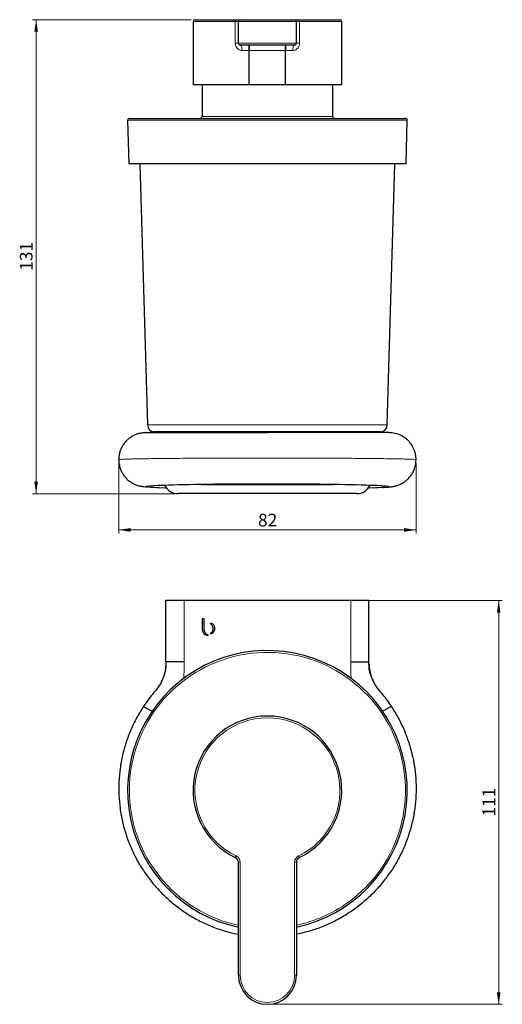
# Model space of a CAD drawing. Units: millimetres. Extents: x 40 to 364, y 8 to 280.
# Drawn here: x 40 to 173, y 8 to 280 of the extents above; entities that cross this region are included whole.
import ezdxf

# ---------------------------------------------------------------- set-up
doc = ezdxf.new("R2010")
doc.units = ezdxf.units.MM
doc.linetypes.add('SLD-Durchgehend', pattern=[0])
doc.styles.add('SLDTEXTSTYLE0', font='GOTHIC.TTF', dxfattribs={"width": 0.913})
doc.dimstyles.new('SLDDIMSTYLE0', dxfattribs={"dimtxt": 3.5, "dimasz": 3.302, "dimexe": 0, "dimexo": 0.0625, "dimgap": 0.875, "dimtad": 1, "dimdec": 0, "dimrnd": 1e-09, "dimzin": 12, "dimdsep": 46, "dimtxsty": 'SLDTEXTSTYLE0', "dimsah": 1, "dimcen": 0.09, "dimadec": 0, "dimazin": 3, "dimtfac": 1, "dimtdec": 0, "dimtofl": 0, "dimtmove": 0, "dimatfit": 3, "dimfxl": 1, "dimfrac": 2, "dimtolj": 1, "dimtzin": 12, "dimarcsym": 0})
doc.dimstyles.new('SLDDIMSTYLE1', dxfattribs={"dimtxt": 3.5, "dimasz": 3.302, "dimexe": 0, "dimexo": 0.0625, "dimgap": 0.875, "dimtad": 1, "dimrnd": 1e-09, "dimzin": 12, "dimdsep": 46, "dimtxsty": 'SLDTEXTSTYLE0', "dimsah": 1, "dimcen": 0.09, "dimadec": 0, "dimazin": 3, "dimtfac": 1, "dimtofl": 0, "dimtmove": 0, "dimatfit": 3, "dimfxl": 1, "dimfrac": 2, "dimtolj": 1, "dimtzin": 12, "dimarcsym": 0})

# ---------------------------------------------------------------- blocks, each defined once
blk = doc.blocks.new('_D')
at = {"color": 7, "linetype": 'SLD-Durchgehend', "lineweight": 0}
for p, q in [((87.57, 279.63), (43.78, 279.63)), ((44.78, 148.91), (44.78, 279.63)), ((82.91, 148.91), (43.78, 148.91))]:
    blk.add_line(p, q, dxfattribs=at)
at = {"color": 7, "linetype": 'SLD-Durchgehend', "lineweight": 18}
for points in [[(44.78, 279.63), (44.28, 276.33), (45.29, 276.33)], [(44.78, 148.91), (45.29, 152.21), (44.28, 152.21)]]:
    blk.add_solid(points, dxfattribs=at)
at = {"color": 7, "linetype": 'SLD-Durchgehend', "lineweight": 18, "insert": (40.31, 210.39), "char_height": 3.5, "attachment_point": 1, "rotation": 90, "style": 'SLDTEXTSTYLE0'}
blk.add_mtext('131', dxfattribs=at)
blk = doc.blocks.new('_D_1')
at = {"color": 7, "linetype": 'SLD-Durchgehend', "lineweight": 0}
for p, q in [((67.57, 157.3), (67.57, 137.91)), ((149.57, 157.3), (149.57, 137.91)), ((67.57, 138.91), (149.57, 138.91))]:
    blk.add_line(p, q, dxfattribs=at)
at = {"color": 7, "linetype": 'SLD-Durchgehend', "lineweight": 18}
for points in [[(67.57, 138.91), (70.87, 138.4), (70.87, 139.42)], [(149.57, 138.91), (146.27, 139.42), (146.27, 138.4)]]:
    blk.add_solid(points, dxfattribs=at)
at = {"color": 7, "linetype": 'SLD-Durchgehend', "lineweight": 18, "insert": (105.98, 143.38), "char_height": 3.5, "attachment_point": 1, "style": 'SLDTEXTSTYLE0'}
blk.add_mtext('82', dxfattribs=at)
blk = doc.blocks.new('_D_4')
at = {"color": 7, "linetype": 'SLD-Durchgehend', "lineweight": 0}
for p, q in [((132.57, 119.41), (173.36, 119.41)), ((172.36, 119.41), (172.36, 8.08)), ((109.57, 8.08), (173.36, 8.08))]:
    blk.add_line(p, q, dxfattribs=at)
at = {"color": 7, "linetype": 'SLD-Durchgehend', "lineweight": 18}
for points in [[(172.36, 119.41), (171.85, 116.1), (172.87, 116.1)], [(172.36, 8.08), (172.87, 11.38), (171.85, 11.38)]]:
    blk.add_solid(points, dxfattribs=at)
at = {"color": 7, "linetype": 'SLD-Durchgehend', "lineweight": 18, "insert": (167.89, 59.86), "char_height": 3.5, "attachment_point": 1, "rotation": 90, "style": 'SLDTEXTSTYLE0'}
blk.add_mtext('111', dxfattribs=at)

msp = doc.modelspace()

# ---------------------------------------------------------------- linework, layer by layer
at = {"color": 7, "linetype": 'SLD-Durchgehend', "lineweight": 25}
for p, q in [((88.07, 279.133), (88.07, 261.633)), ((88.57, 279.633), (99.934, 279.633)), ((99.934, 279.633), (101.07, 279.633)), ((100.57, 273.133), (100.57, 279.133)), ((101.07, 279.633), (116.07, 279.633)), ((116.07, 279.633), (117.207, 279.633)), ((116.57, 273.133), (116.57, 279.133)), ((117.207, 279.633), (128.57, 279.633)), ((129.07, 261.633), (129.07, 279.133)), ((116.07, 272.633), (101.07, 272.633)), ((103.57, 261.633), (103.57, 271.133)), ((113.57, 261.633), (113.57, 271.133)), ((103.57, 261.633), (88.07, 261.633)), ((90.57, 261.633), (90.57, 252.898)), ((113.57, 261.633), (103.57, 261.633)), ((129.07, 261.633), (113.57, 261.633)), ((126.57, 252.898), (126.57, 261.633)), ((70.006, 251.885), (70.32, 239.898)), ((70.506, 252.398), (130.664, 252.398)), ((130.664, 252.398), (146.634, 252.398)), ((146.82, 239.898), (147.134, 251.885)), ((130.772, 239.898), (70.32, 239.898)), ((73.394, 239.898), (75.513, 167.854)), ((146.82, 239.898), (130.772, 239.898)), ((141.627, 167.854), (143.746, 239.898)), ((139.77, 165.921), (77.37, 165.921)), ((90.417, 151.421), (88.987, 151.421)), ((90.404, 151.443), (90.417, 151.421)), ((90.417, 151.421), (91.076, 151.421)), ((91.388, 151.421), (125.752, 151.421)), ((126.064, 151.421), (126.724, 151.421)), ((126.724, 151.421), (126.736, 151.443)), ((128.154, 151.421), (126.724, 151.421)), ((108.948, 148.912), (83.912, 148.912)), ((133.228, 148.912), (108.948, 148.912)), ((80.57, 102.523), (80.57, 119.406)), ((85.57, 119.406), (80.57, 119.406)), ((131.57, 119.406), (85.57, 119.406)), ((103.57, 119.425), (87.57, 119.425)), ((103.57, 119.406), (103.57, 119.425)), ((113.57, 119.406), (113.57, 119.425)), ((129.57, 119.425), (113.57, 119.425)), ((136.57, 119.406), (131.57, 119.406)), ((136.57, 102.523), (136.57, 119.406)), ((91.137, 114.406), (90.57, 114.406)), ((90.57, 114.406), (90.57, 111.687)), ((91.137, 111.642), (91.137, 114.406)), ((90.57, 111.687), (90.571, 111.687)), ((91.138, 111.642), (91.137, 111.642)), ((80.57, 102.523), (80.57, 102.513)), ((136.57, 102.523), (136.57, 102.513)), ((100.57, 16.078), (100.57, 47.235)), ((116.57, 47.235), (116.57, 16.078))]:
    msp.add_line(p, q, dxfattribs=at)
at = {"color": 8, "linetype": 'SLD-Durchgehend', "lineweight": 18}
for p, q in [((99.718, 279.133), (88.07, 279.133)), ((99.718, 273.133), (99.718, 279.133)), ((100.57, 279.133), (99.718, 279.133)), ((116.57, 279.133), (100.57, 279.133)), ((117.423, 279.133), (116.57, 279.133)), ((117.423, 279.133), (117.423, 273.133)), ((129.07, 279.133), (117.423, 279.133)), ((99.718, 273.133), (100.57, 273.133)), ((100.57, 273.133), (116.57, 273.133)), ((116.57, 273.133), (117.423, 273.133)), ((103.57, 271.133), (101.582, 271.133)), ((113.57, 271.133), (103.57, 271.133)), ((115.559, 271.133), (113.57, 271.133)), ((90.57, 252.898), (119.018, 252.898)), ((119.018, 252.898), (126.57, 252.898)), ((130.954, 251.885), (70.006, 251.885)), ((147.134, 251.885), (130.954, 251.885)), ((75.513, 167.854), (141.627, 167.854)), ((85.57, 119.406), (85.57, 102.577)), ((87.57, 119.425), (87.57, 119.406)), ((129.57, 119.406), (129.57, 119.425)), ((131.57, 119.406), (131.57, 102.577)), ((99.934, 49.039), (99.718, 48.588)), ((117.423, 48.588), (117.207, 49.039)), ((101.07, 47.235), (100.57, 47.235)), ((101.07, 47.235), (101.07, 16.078)), ((116.07, 16.078), (116.07, 47.235)), ((116.57, 47.235), (116.07, 47.235)), ((101.07, 16.078), (100.57, 16.078)), ((116.57, 16.078), (116.07, 16.078))]:
    msp.add_line(p, q, dxfattribs=at)
at = {"color": 8, "linetype": 'SLD-Durchgehend', "lineweight": 18, "flags": 128}
for points in [[(99.934, 279.633), (99.892, 279.623), (99.851, 279.595), (99.814, 279.549), (99.781, 279.486), (99.754, 279.411), (99.734, 279.324), (99.722, 279.23), (99.718, 279.133)], [(117.423, 279.133), (117.418, 279.23), (117.406, 279.324), (117.386, 279.411), (117.359, 279.486), (117.327, 279.549), (117.289, 279.595), (117.249, 279.623), (117.207, 279.633)], [(101.582, 271.133), (101.572, 271.426), (101.543, 271.707), (101.495, 271.966), (101.432, 272.194), (101.354, 272.38), (101.266, 272.519), (101.17, 272.604), (101.07, 272.633)], [(116.07, 272.633), (115.97, 272.604), (115.875, 272.519), (115.786, 272.38), (115.709, 272.194), (115.645, 271.966), (115.598, 271.707), (115.569, 271.426), (115.559, 271.133)]]:
    msp.add_lwpolyline(points, dxfattribs=at)
at = {"color": 7, "linetype": 'SLD-Durchgehend', "lineweight": 25, "flags": 128}
for points in [[(91.076, 151.421), (91.132, 151.431), (91.178, 151.454)], [(125.962, 151.454), (126.008, 151.431), (126.064, 151.421)]]:
    msp.add_lwpolyline(points, dxfattribs=at)
at = {"color": 7, "linetype": 'SLD-Durchgehend', "lineweight": 25}
for centre, radius, start, end in [((88.57, 279.133), 0.5, 90, 180), ((101.07, 279.133), 0.5, 90, 180), ((116.07, 279.133), 0.5, 0, 90), ((128.57, 279.133), 0.5, 0, 90), ((101.07, 273.133), 0.5, 180, 270), ((116.07, 273.133), 0.5, 270, 0), ((90.07, 252.898), 0.5, 270, 0), ((127.07, 252.898), 0.5, 180, 270), ((70.506, 251.898), 0.5, 90, 181.5), ((146.634, 251.898), 0.5, 358.5, 90), ((77.512, 167.912), 2, 181.68468, 264.68219), ((77.37, 161.921), 4, 90, 107.4576), ((139.77, 161.921), 4, 72.5424, 90), ((139.628, 167.912), 2, 275.31781, 358.31532), ((83.912, 152.912), 4, 205.22093, 270), ((133.228, 152.912), 4, 270, 334.77907), ((87.113, 63.014), 56.413, 89.53585, 91.55162), ((130.027, 63.014), 56.413, 88.44838, 90.46415), ((108.57, 67.078), 38.564, 281.97278, 125.48077), ((108.57, 67.078), 38.564, 125.48077, 258.02722), ((108.57, 67.078), 20.5, 295.583, 244.417), ((99.07, 47.235), 1.5, 0, 64.417), ((118.07, 47.235), 1.5, 115.583, 180), ((108.57, 16.078), 8, 180, 0)]:
    msp.add_arc(centre, radius, start, end, dxfattribs=at)
at = {"color": 8, "linetype": 'SLD-Durchgehend', "lineweight": 18}
for centre, radius, start, end in [((108.57, 67.078), 38.064, 305.48077, 257.86757), ((108.57, 67.078), 20, 295.583, 244.417), ((99.07, 47.235), 2, 0, 64.417), ((118.07, 47.235), 2, 115.583, 180), ((108.57, 67.078), 38.064, 282.13243, 305.48077), ((108.57, 16.078), 7.5, 180, 0)]:
    msp.add_arc(centre, radius, start, end, dxfattribs=at)
at = {"color": 7, "linetype": 'SLD-Durchgehend', "lineweight": 25}
for start_param, end_param in [(1.5707963, 3.6830447), (5.7417333, 7.8539816)]:
    msp.add_ellipse((108.57, 150.863), major_axis=(32.5, 0), ratio=0.0215079, start_param=start_param, end_param=end_param, dxfattribs=at)
at = {"color": 8, "linetype": 'SLD-Durchgehend', "lineweight": 18}
for points, knots in [([(99.718, 273.133), (99.719, 273.092), (99.723, 272.849), (99.815, 272.406), (100.101, 271.865), (100.543, 271.431), (101.063, 271.174), (101.429, 271.145), (101.582, 271.133)], [0, 0, 0, 0, 0.0389419, 0.2325461, 0.4253647, 0.6280738, 0.8444286, 1, 1, 1, 1]), ([(115.559, 271.133), (115.746, 271.151), (116.159, 271.19), (116.731, 271.525), (117.179, 272.063), (117.396, 272.64), (117.415, 273.003), (117.423, 273.133)], [0, 0, 0, 0, 0.1901167, 0.4196609, 0.6532899, 0.8762338, 1, 1, 1, 1]), ([(67.612, 158.296), (67.604, 158.302), (67.579, 158.322), (67.896, 158.355), (68.54, 158.394), (69.524, 158.432), (70.817, 158.469), (72.418, 158.505), (74.308, 158.539), (76.473, 158.571), (78.899, 158.601), (81.562, 158.628), (84.442, 158.653), (87.517, 158.675), (90.761, 158.693), (94.148, 158.709), (97.651, 158.721), (101.242, 158.73), (104.891, 158.735), (107.344, 158.736), (108.57, 158.736)], [0, 0, 0, 0, 0.028218, 0.0854403, 0.1426536, 0.1998561, 0.2570492, 0.3142352, 0.3714129, 0.4285813, 0.4857438, 0.542901, 0.6000508, 0.6571951, 0.7143368, 0.7714745, 0.8286075, 0.8857393, 0.9428708, 1, 1, 1, 1]), ([(149.528, 158.296), (149.537, 158.302), (149.562, 158.322), (149.245, 158.355), (148.6, 158.394), (147.617, 158.432), (146.323, 158.469), (144.723, 158.505), (142.832, 158.539), (140.667, 158.571), (138.242, 158.601), (135.578, 158.628), (132.698, 158.653), (129.623, 158.675), (126.379, 158.693), (122.992, 158.709), (119.49, 158.721), (115.899, 158.73), (112.249, 158.735), (109.797, 158.736), (108.57, 158.736)], [0, 0, 0, 0, 0.0282194, 0.0854416, 0.1426548, 0.1998572, 0.2570503, 0.3142362, 0.3714138, 0.4285821, 0.4857445, 0.5429016, 0.6000514, 0.6571956, 0.7143372, 0.7714748, 0.8286077, 0.8857395, 0.9428708, 1, 1, 1, 1]), ([(80.758, 150.461), (80.304, 150.476), (79.291, 150.509), (78.007, 150.564), (76.861, 150.624), (75.982, 150.687), (75.371, 150.752), (75.035, 150.817), (74.974, 150.882), (75.191, 150.948), (75.683, 151.013), (76.444, 151.076), (77.471, 151.138), (78.757, 151.197), (80.287, 151.254), (82.047, 151.308), (84.03, 151.358), (86.215, 151.403), (88.579, 151.445), (91.111, 151.481), (93.791, 151.513), (96.59, 151.539), (99.486, 151.56), (102.464, 151.574), (105.502, 151.584), (107.548, 151.585), (108.57, 151.586)], [0, 0, 0, 0, 0.0341331, 0.0760639, 0.1178902, 0.1600541, 0.2020357, 0.2438583, 0.2859093, 0.3279001, 0.3698998, 0.4117476, 0.4537195, 0.4958938, 0.5377133, 0.5796454, 0.6217192, 0.6636819, 0.7056206, 0.7474586, 0.7895972, 0.8316532, 0.8734205, 0.9154815, 0.9577711, 1, 1, 1, 1]), ([(136.302, 150.458), (136.785, 150.474), (137.824, 150.508), (139.134, 150.564), (140.278, 150.624), (141.158, 150.687), (141.768, 150.751), (142.105, 150.817), (142.167, 150.882), (141.95, 150.948), (141.458, 151.012), (140.697, 151.076), (139.67, 151.138), (138.385, 151.197), (136.855, 151.254), (135.095, 151.308), (133.112, 151.358), (130.927, 151.403), (128.563, 151.445), (126.03, 151.481), (123.351, 151.513), (120.551, 151.539), (117.655, 151.56), (114.677, 151.574), (111.639, 151.584), (109.593, 151.585), (108.57, 151.586)], [0, 0, 0, 0, 0.036212, 0.0779294, 0.1196738, 0.1617524, 0.2036482, 0.2453844, 0.2873388, 0.3292447, 0.3711709, 0.4129305, 0.454817, 0.4969082, 0.5386466, 0.5804917, 0.6224723, 0.6643606, 0.7062177, 0.7479668, 0.7900234, 0.8319973, 0.8736827, 0.9156503, 0.9578522, 1, 1, 1, 1]), ([(85.488, 97.917), (85.52, 98.516), (85.606, 100.068), (85.584, 101.623), (85.57, 102.577)], [0, 0, 0, 0, 0.3861868, 1, 1, 1, 1]), ([(131.653, 97.924), (131.62, 98.516), (131.534, 100.066), (131.556, 101.618), (131.57, 102.577)], [0, 0, 0, 0, 0.3820681, 1, 1, 1, 1])]:
    msp.add_open_spline(points, degree=3, knots=knots, dxfattribs=at)
at = {"color": 7, "linetype": 'SLD-Durchgehend', "lineweight": 25}
for points, knots in [([(103.57, 271.133), (103.57, 271.298), (103.57, 271.628), (103.57, 272.069), (103.57, 272.408), (103.57, 272.602), (103.57, 272.624), (103.57, 272.633)], [0, 0, 0, 0, 0.2069908, 0.4138801, 0.623634, 0.839336, 1, 1, 1, 1]), ([(103.57, 272.633), (103.57, 272.616), (103.57, 272.581), (103.57, 272.311), (103.57, 271.915), (103.57, 271.495), (103.57, 271.229), (103.57, 271.133)], [0, 0, 0, 0, 0.2223598, 0.4447974, 0.6647131, 0.8786634, 1, 1, 1, 1]), ([(113.57, 272.633), (113.57, 272.616), (113.57, 272.581), (113.57, 272.311), (113.57, 271.915), (113.57, 271.495), (113.57, 271.229), (113.57, 271.133)], [0, 0, 0, 0, 0.2223598, 0.4447974, 0.6647131, 0.8786634, 1, 1, 1, 1]), ([(113.57, 271.133), (113.57, 271.298), (113.57, 271.628), (113.57, 272.069), (113.57, 272.408), (113.57, 272.602), (113.57, 272.624), (113.57, 272.633)], [0, 0, 0, 0, 0.2069908, 0.4138801, 0.623634, 0.839336, 1, 1, 1, 1]), ([(75.141, 165.737), (74.793, 165.725), (74.141, 165.704), (73.203, 165.524), (72.458, 165.293), (71.904, 165.061), (71.371, 164.795), (70.8, 164.445), (70.152, 163.949), (69.494, 163.32), (68.881, 162.553), (68.351, 161.663), (67.936, 160.682), (67.632, 159.542), (67.592, 158.723), (67.571, 158.296)], [0, 0, 0, 0, 0.10829416, 0.20261269, 0.2801972, 0.32603372, 0.36080625, 0.42622839, 0.48464038, 0.55660835, 0.64349041, 0.71913735, 0.80398679, 0.89784754, 1, 1, 1, 1]), ([(75.161, 165.737), (75.133, 165.737), (74.984, 165.737), (74.988, 165.737), (75.186, 165.737), (75.683, 165.737), (76.443, 165.737), (77.47, 165.737), (78.756, 165.737), (80.285, 165.737), (82.046, 165.737), (84.028, 165.737), (86.213, 165.737), (88.578, 165.737), (91.11, 165.737), (93.79, 165.737), (96.589, 165.737), (99.486, 165.737), (102.463, 165.737), (105.502, 165.737), (107.548, 165.737), (108.57, 165.737)], [0, 0, 0, 0, 0.0129096, 0.067789, 0.1226048, 0.1774473, 0.2320718, 0.2868623, 0.3419205, 0.3965173, 0.4512537, 0.5061672, 0.5609601, 0.6157121, 0.6703229, 0.7253358, 0.7802407, 0.834768, 0.8896646, 0.9448677, 1, 1, 1, 1]), ([(141.973, 165.737), (142.004, 165.737), (142.155, 165.737), (142.153, 165.737), (141.954, 165.737), (141.457, 165.737), (140.697, 165.737), (139.669, 165.737), (138.384, 165.737), (136.854, 165.737), (135.093, 165.737), (133.111, 165.737), (130.926, 165.737), (128.562, 165.737), (126.029, 165.737), (123.35, 165.737), (120.55, 165.737), (117.654, 165.737), (114.677, 165.737), (111.638, 165.737), (109.592, 165.737), (108.57, 165.737)], [0, 0, 0, 0, 0.0139916, 0.0688261, 0.1235821, 0.1783497, 0.2329192, 0.2876506, 0.3426458, 0.3971784, 0.4518578, 0.5067221, 0.5614414, 0.6161295, 0.6706861, 0.7256348, 0.7804759, 0.8349404, 0.889788, 0.9449335, 1, 1, 1, 1]), ([(149.57, 158.296), (149.554, 158.659), (149.525, 159.355), (149.305, 160.331), (149.005, 161.182), (148.559, 162.09), (147.972, 162.95), (147.351, 163.613), (146.862, 164.044), (146.436, 164.372), (145.905, 164.717), (145.01, 165.185), (143.677, 165.641), (142.582, 165.704), (141.999, 165.737)], [0, 0, 0, 0, 0.08779266, 0.16824345, 0.24092167, 0.3057285, 0.41234467, 0.49085999, 0.52531485, 0.56924632, 0.62293708, 0.68558653, 0.8326459, 1, 1, 1, 1]), ([(67.571, 158.296), (67.592, 157.869), (67.632, 157.054), (67.932, 155.926), (68.332, 154.969), (68.832, 154.114), (69.393, 153.387), (69.978, 152.796), (70.561, 152.313), (71.121, 151.933), (71.689, 151.622), (72.144, 151.414), (72.542, 151.264), (72.995, 151.125), (73.517, 151.003), (74.164, 150.893), (74.78, 150.811), (75.235, 150.771), (75.382, 150.758)], [0, 0, 0, 0, 0.0718199, 0.1369799, 0.1950443, 0.2459645, 0.3031176, 0.3488486, 0.3853537, 0.4298689, 0.4648778, 0.5011243, 0.5532061, 0.6228862, 0.7106297, 0.8165235, 0.9404712, 1, 1, 1, 1]), ([(140.388, 150.636), (140.532, 150.644), (141.04, 150.672), (141.726, 150.726), (142.453, 150.796), (143.01, 150.869), (143.455, 150.945), (143.83, 151.028), (144.167, 151.117), (144.603, 151.258), (145.154, 151.476), (145.771, 151.786), (146.436, 152.207), (147.153, 152.773), (147.87, 153.52), (148.528, 154.444), (149.07, 155.521), (149.484, 156.829), (149.54, 157.79), (149.57, 158.296)], [0, 0, 0, 0, 0.04635164, 0.16355783, 0.26520657, 0.35117621, 0.42138292, 0.47588852, 0.51500484, 0.54536385, 0.57833559, 0.61711199, 0.65112117, 0.69545626, 0.75154442, 0.80216564, 0.86053778, 0.92667024, 1, 1, 1, 1]), ([(90.571, 111.687), (90.583, 111.482), (90.607, 111.1), (90.811, 110.59), (91.14, 110.186), (91.604, 109.907), (91.97, 109.874), (92.156, 109.858)], [0, 0, 0, 0, 0.2261029, 0.4210793, 0.5969628, 0.7954084, 1, 1, 1, 1]), ([(92.35, 109.864), (92.166, 109.933), (91.79, 110.073), (91.406, 110.524), (91.181, 111.063), (91.153, 111.44), (91.138, 111.642)], [0, 0, 0, 0, 0.2522255, 0.5125827, 0.7396259, 1, 1, 1, 1]), ([(92.969, 113.086), (92.926, 113.085), (92.849, 113.082), (92.774, 113.068), (92.741, 113.062)], [0, 0, 0, 0, 0.5658848, 1, 1, 1, 1]), ([(92.741, 113.062), (92.85, 113.007), (93.073, 112.895), (93.318, 112.579), (93.474, 112.171), (93.521, 111.698), (93.475, 111.226), (93.319, 110.817), (93.074, 110.501), (92.851, 110.39), (92.742, 110.336)], [0, 0, 0, 0, 0.1087981, 0.2233962, 0.3515159, 0.4998683, 0.6489685, 0.7771386, 0.8914612, 1, 1, 1, 1]), ([(94.071, 111.699), (94.063, 111.852), (94.047, 112.136), (93.909, 112.519), (93.686, 112.826), (93.363, 113.046), (93.101, 113.073), (92.969, 113.086)], [0, 0, 0, 0, 0.2308749, 0.4298844, 0.6066921, 0.8014137, 1, 1, 1, 1]), ([(92.969, 110.312), (93.137, 110.334), (93.473, 110.378), (93.838, 110.733), (94.039, 111.192), (94.06, 111.52), (94.071, 111.699)], [0, 0, 0, 0, 0.25071, 0.5031045, 0.7298055, 1, 1, 1, 1]), ([(92.156, 109.858), (92.192, 109.858), (92.257, 109.859), (92.322, 109.863), (92.35, 109.864)], [0, 0, 0, 0, 0.5596779, 1, 1, 1, 1]), ([(92.742, 110.336), (92.784, 110.328), (92.859, 110.315), (92.935, 110.313), (92.969, 110.312)], [0, 0, 0, 0, 0.55383666, 1, 1, 1, 1]), ([(80.533, 101.964), (80.512, 101.483), (80.465, 100.349), (80.025, 98.607), (79.273, 96.795), (78.207, 95.092), (76.839, 93.576), (75.567, 91.931), (74.783, 90.789), (74.391, 90.217)], [0, 0, 0, 0, 0.1064598, 0.2508467, 0.3950138, 0.539866, 0.6931524, 0.8465496, 1, 1, 1, 1]), ([(80.57, 102.513), (80.568, 102.298), (80.565, 101.873), (80.534, 101.195), (80.469, 100.498), (80.364, 99.853), (80.227, 99.296), (80.088, 98.873), (79.978, 98.601), (79.971, 98.591), (79.968, 98.586)], [0, 0, 0, 0, 0.13401, 0.2643923, 0.3948258, 0.5274492, 0.6588322, 0.7837086, 0.897005, 1, 1, 1, 1]), ([(85.57, 102.577), (85.256, 102.577), (84.62, 102.577), (83.686, 102.573), (82.8, 102.569), (82.033, 102.562), (81.395, 102.554), (81, 102.546), (80.756, 102.538), (80.604, 102.531), (80.582, 102.526), (80.57, 102.523)], [0, 0, 0, 0, 0.1198528, 0.2431187, 0.3697973, 0.4998881, 0.6187484, 0.7498377, 0.8149105, 0.8983037, 1, 1, 1, 1]), ([(131.57, 102.577), (131.884, 102.577), (132.521, 102.577), (133.454, 102.573), (134.341, 102.569), (135.108, 102.562), (135.745, 102.554), (136.14, 102.546), (136.384, 102.538), (136.536, 102.531), (136.558, 102.526), (136.57, 102.523)], [0, 0, 0, 0, 0.1198528, 0.2431187, 0.3697973, 0.4998881, 0.6187484, 0.7498377, 0.8149105, 0.8983037, 1, 1, 1, 1]), ([(137.173, 98.586), (137.169, 98.591), (137.162, 98.601), (137.053, 98.873), (136.913, 99.296), (136.776, 99.853), (136.672, 100.498), (136.607, 101.195), (136.576, 101.873), (136.572, 102.298), (136.57, 102.513)], [0, 0, 0, 0, 0.102995, 0.2162914, 0.3411677, 0.4725507, 0.6051742, 0.7356077, 0.86599, 1, 1, 1, 1]), ([(136.608, 101.964), (136.628, 101.483), (136.676, 100.349), (137.116, 98.607), (137.868, 96.795), (138.933, 95.092), (140.302, 93.576), (141.573, 91.931), (142.357, 90.789), (142.749, 90.217)], [0, 0, 0, 0, 0.1064598, 0.2508467, 0.3950138, 0.539866, 0.6931524, 0.8465496, 1, 1, 1, 1]), ([(74.391, 90.217), (73.739, 89.174), (72.433, 87.089), (70.843, 83.753), (69.538, 80.301), (68.552, 76.744), (67.891, 73.113), (67.558, 69.438), (67.555, 65.749), (67.885, 62.075), (68.543, 58.447), (69.523, 54.892), (70.817, 51.44), (72.418, 48.119), (74.308, 44.955), (76.473, 41.973), (78.899, 39.199), (81.562, 36.654), (84.442, 34.356), (87.517, 32.328), (90.761, 30.581), (94.149, 29.141), (97.425, 28.048), (99.598, 27.592), (100.57, 27.388)], [0, 0, 0, 0, 0.045925, 0.0918432, 0.1377528, 0.1836537, 0.2295479, 0.2754337, 0.3213101, 0.3671796, 0.4130418, 0.4588954, 0.5047415, 0.5505819, 0.5964156, 0.6422419, 0.6880635, 0.7338808, 0.7796922, 0.8254991, 0.871304, 0.9171056, 0.9629035, 1, 1, 1, 1]), ([(74.391, 90.217), (74.419, 90.207), (74.475, 90.186), (74.899, 89.957), (75.549, 89.596), (76.195, 89.233), (76.667, 88.965), (76.795, 88.892)], [0, 0, 0, 0, 0.2372432, 0.4690259, 0.6939387, 0.9172695, 1, 1, 1, 1]), ([(142.749, 90.217), (143.402, 89.174), (144.707, 87.089), (146.297, 83.753), (147.603, 80.301), (148.588, 76.744), (149.249, 73.113), (149.582, 69.438), (149.585, 65.749), (149.256, 62.075), (148.597, 58.447), (147.618, 54.892), (146.323, 51.44), (144.723, 48.119), (142.832, 44.955), (140.667, 41.973), (138.242, 39.199), (135.578, 36.654), (132.698, 34.356), (129.623, 32.328), (126.379, 30.581), (122.991, 29.141), (119.716, 28.048), (117.543, 27.592), (116.57, 27.388)], [0, 0, 0, 0, 0.045925, 0.0918432, 0.1377528, 0.1836537, 0.2295479, 0.2754337, 0.3213101, 0.3671796, 0.4130418, 0.4588954, 0.5047415, 0.5505819, 0.5964156, 0.6422419, 0.6880635, 0.7338808, 0.7796922, 0.8254991, 0.871304, 0.9171056, 0.9629035, 1, 1, 1, 1]), ([(142.749, 90.217), (142.721, 90.207), (142.666, 90.186), (142.242, 89.957), (141.592, 89.596), (140.943, 89.232), (140.469, 88.962), (140.339, 88.889)], [0, 0, 0, 0, 0.2369201, 0.4683871, 0.6929937, 0.9160204, 1, 1, 1, 1])]:
    msp.add_open_spline(points, degree=3, knots=knots, dxfattribs=at)

# ---------------------------------------------------------------- dimensions: what is measured, and where the dimension line sits
at = {"color": 7, "linetype": 'SLD-Durchgehend', "lineweight": 18}
for base, p1, p2, angle, dimstyle, picture, middle in [((44.783, 279.633), (83.912, 148.912), (88.57, 279.633), 90, 'SLDDIMSTYLE0', '_D', (44.783, 214.273)), ((149.57, 138.912), (67.571, 158.296), (149.57, 158.296), 360, 'SLDDIMSTYLE1', '_D_1', (108.57, 138.912)), ((172.357, 8.078), (131.57, 119.406), (108.57, 8.078), 90, 'SLDDIMSTYLE0', '_D_4', (172.357, 63.742))]:
    dim = msp.add_linear_dim(base=base, p1=p1, p2=p2, angle=angle, dimstyle=dimstyle, dxfattribs=at)
    dim.commit()
    dim.dimension.update_dxf_attribs({"geometry": picture, "text_midpoint": middle, "dimtype": 160})

doc.saveas('drawing.dxf')
